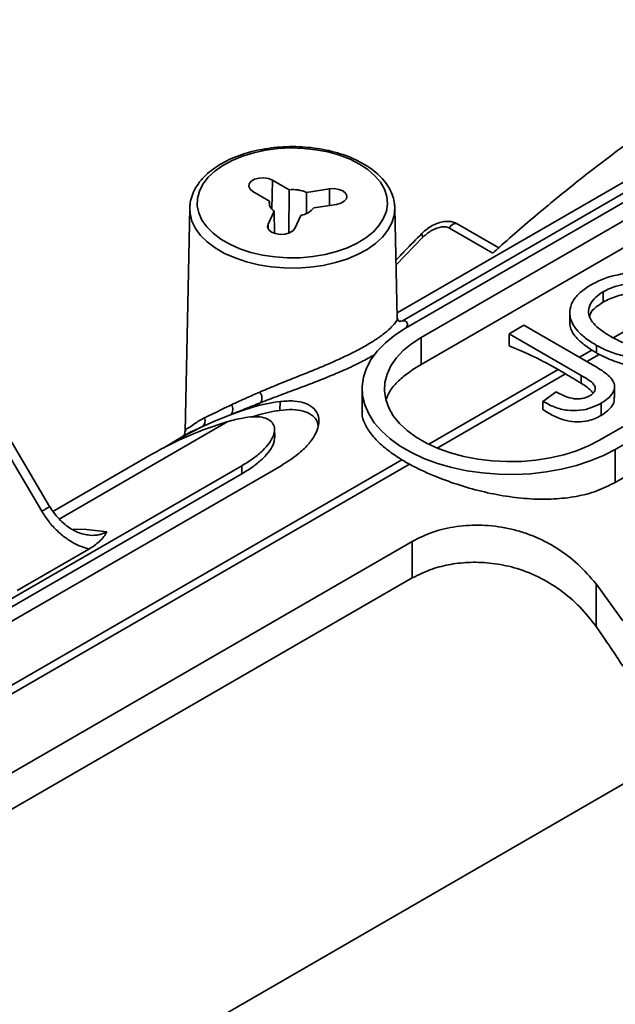
# Model space of a CAD drawing. Units: inches. Extents: x 0.1 to 13.2, y -5.5 to 10.9.
# Drawn here: x 1.8 to 2, y 1.8 to 2.1 of the extents above; entities that cross this region are included whole.
import ezdxf

# ---------------------------------------------------------------- set-up
doc = ezdxf.new("R2010")
doc.units = ezdxf.units.IN
doc.header["$MEASUREMENT"] = 0

msp = doc.modelspace()

# ---------------------------------------------------------------- linework, layer by layer
at = {"color": 7, "linetype": 'Continuous', "lineweight": 35}
for p, q in [((1.887611586307215, 2.030289276768177), (2.063366675969422, 2.131797644134855)), ((1.888618294677634, 2.0277370862513), (2.058324040889039, 2.12575145398096)), ((1.893921700078909, 2.024674134968107), (2.063627299625342, 2.122688502697768)), ((2.063627299625342, 2.113568361387752), (1.893921700078909, 2.015553993658092)), ((2.019702607047138, 2.110355665167759), (1.885757741056327, 2.032995025511136)), ((2.123731338631687, 2.087975103709915), (1.954025739085255, 1.989960735980255)), ((2.12903459736799, 2.084912152426723), (1.959328997821558, 1.986897784697063)), ((1.849325575257149, 2.07447554632462), (1.843721946657411, 2.077711928937652)), ((1.83709283657079, 2.073883239833662), (1.842696465170528, 2.07064685722063)), ((1.849217923167422, 2.059806115787134), (1.849325575257149, 2.07447554632462)), ((1.855254213435681, 2.073558083589895), (1.855220187162089, 2.066535764712322)), ((1.862908805009186, 2.074742623239325), (1.855254213435681, 2.073558083589895)), ((1.842696465170528, 2.07064685722063), (1.842724918175169, 2.069400058290425)), ((1.857680638738742, 2.06832801067481), (1.865335230312247, 2.06951255032424)), ((1.815856921889888, 2.068250131574476), (1.814246687158124, 1.992948668130074)), ((1.844284993486379, 2.067222743442952), (1.84223388384764, 2.062801747848003)), ((1.844459818133457, 2.059791962617299), (1.844284993486379, 2.067222743442952)), ((1.851289419237322, 2.061400364036909), (1.853340528876062, 2.065821359631857)), ((1.885795873949146, 2.031211506114505), (1.885003883098292, 2.068250131574476)), ((1.920010025371016, 2.054899072473717), (1.905973014194434, 2.063006272151988)), ((1.917984728767415, 2.053088933384598), (1.903433363532695, 2.061493129631939)), ((1.955279431269163, 2.036572697514897), (1.955279431269163, 2.040077110364955)), ((1.943996641608912, 2.032901159928813), (1.943996641608912, 2.029481152770361)), ((1.923500651713669, 2.02591176733754), (1.928486674114713, 2.028791460737742)), ((1.928486674114713, 2.028791460737742), (1.952481796921007, 2.014932940832547)), ((1.947814477504946, 2.011869182892007), (1.923500651713669, 2.02591176733754)), ((1.923500651713669, 2.021787841644147), (1.923500651713669, 2.02591176733754)), ((1.893921700078909, 2.015553993658092), (1.893921700078909, 2.024674134968107)), ((1.952977671192625, 2.019436875469376), (1.952977671192625, 2.021976746128574)), ((1.940085380125471, 2.013793280664665), (1.942587484554281, 2.012348264024287)), ((1.947814477504946, 2.009172967372252), (1.947814477504946, 2.011869182892007)), ((1.768609241032463, 1.967645660432578), (1.746238872790199, 2.005505756402852)), ((1.87397365052048, 2.007317435474181), (1.87397365052048, 1.999771082650293)), ((1.934938759579671, 2.003074637820675), (1.939365255111084, 2.006277507487518)), ((1.959068814160555, 2.004352676389998), (1.959068814160555, 2.008038733808348)), ((1.765944778479228, 1.966019952546228), (1.743574556901937, 2.003880048516502)), ((1.837155755843941, 2.001148340073431), (1.839730899428996, 2.002635596225854)), ((1.846269810557603, 2.000046739465882), (1.846338303099705, 2.003055058046862)), ((1.934938759579671, 2.000300029873183), (1.934938759579671, 2.003074637820675)), ((1.954563999533891, 1.998339265857429), (1.954563999533891, 2.002489737910822)), ((1.838479847214591, 1.998336845885385), (1.837286580999304, 1.997968790137197)), ((1.844497804361303, 1.990894845189346), (1.844435178418097, 1.993673339758606)), ((1.814387485531609, 1.991774835023628), (1.811148536281561, 1.989904123300916)), ((1.959328997821558, 1.975768479930408), (1.959328997821558, 1.986897784697063)), ((1.803063189684175, 1.985234383912811), (1.76971685490388, 1.96597507306468)), ((1.647682357990135, 1.874112934263946), (1.833382212769566, 1.981364921946499)), ((1.652239238681994, 1.86911290535804), (1.846662579353638, 1.98140320150429)), ((1.833442492073214, 1.978695252786745), (1.833382212769566, 1.981364921946499)), ((1.9670752550028, 1.980242274915413), (1.959328997821558, 1.975768479930408)), ((1.647702451091351, 1.87142001870607), (1.833442492073214, 1.978695252786745)), ((1.696433354814459, 1.843588286887277), (1.890856842151076, 1.955878583033527)), ((1.890856842151076, 1.955878583033527), (1.890856842151076, 1.943528659034237)), ((1.757642514387691, 1.939292314639515), (1.781851768053661, 1.953274546448914)), ((1.890856842151076, 1.943528659034237), (1.696433354814459, 1.831238362887986)), ((1.952832032875051, 1.941549048569532), (1.961906488046171, 1.929097852406813)), ((1.952832032875051, 1.941549048569532), (1.952832032875051, 1.938560529759823)), ((1.952832032875051, 1.938560529759823), (1.952832032875051, 1.927179767898022)), ((1.955621160654809, 1.923183440730601), (1.952832032875051, 1.927179767898022))]:
    msp.add_line(p, q, dxfattribs=at)
at = {"color": 8, "linetype": 'Continuous', "lineweight": 35}
for p, q in [((1.843574108365252, 2.067845776245623), (1.843721946657411, 2.077711928937652)), ((1.862939457988414, 2.069141781274063), (1.862908805009186, 2.074742623239325)), ((1.84226409683195, 2.061338398086078), (1.84223388384764, 2.062801747848003)), ((1.894584625754069, 2.058577209983559), (1.885411758386482, 2.04917378527939)), ((1.958655805598332, 2.024518743429871), (1.979949212948406, 2.036816894693911)), ((1.886530518795799, 2.030190644574251), (1.887611586307215, 2.030289276768177)), ((1.947270203792442, 2.017942946060709), (1.951457782083847, 2.020361451455262)), ((1.949772308221251, 2.016497856087846), (1.953938180096744, 2.018903894959746)), ((1.896471177293798, 1.988603718323305), (1.940085380125471, 2.013793280664665)), ((1.899284064799081, 1.987338146276635), (1.942587484554281, 2.012348264024287)), ((1.771812110699306, 1.963408729377968), (1.828676760460686, 1.99625119664565)), ((1.837681549769925, 1.997875804544707), (1.838479847214591, 1.998336845885385)), ((1.666272143239349, 1.855651040870647), (1.887389535539031, 1.983358465583579)), ((1.668730101511472, 1.854180504525075), (1.889891493302869, 1.981913448943201)), ((1.731609628455145, 1.741010291877029), (1.97984596080785, 1.88438050898538))]:
    msp.add_line(p, q, dxfattribs=at)
at = {"color": 7, "linetype": 'Continuous', "lineweight": 35, "flags": 128}
for points in [[(1.875932654556565, 2.081245674782186), (1.873111847142773, 2.083108539928875), (1.869886391070183, 2.084737694442076), (1.866313632342997, 2.086104025324772), (1.862457516889172, 2.087183112859061), (1.858386683915782, 2.087955743933561), (1.854173879249127, 2.088408058708382), (1.84989434202004, 2.088532137275016), (1.845624338014157, 2.088325559661418), (1.841440133017117, 2.08779213915687), (1.837416379499861, 2.086941408984578), (1.833624796633883, 2.085788548969182), (1.830133143636423, 2.084354018874329), (1.82700360645577, 2.082663558402673), (1.824292211111374, 2.080747233873551), (1.822047210379148, 2.078639291558014), (1.820308790461523, 2.076377277688991), (1.8191077510027, 2.07400167179886), (1.818465798418591, 2.071554860064638), (1.818394225912069, 2.069080401983121), (1.818894353467886, 2.066622517043485), (1.819957087857755, 2.064225058072469), (1.821563802630182, 2.061930851242009), (1.823685604785609, 2.059780742746912), (1.826284508096189, 2.057813158809943), (1.829314459760596, 2.056063225691986), (1.832721193739048, 2.054562109699673), (1.836443990732979, 2.053336723855435), (1.84041626484493, 2.052408774575184), (1.844567323558212, 2.051794908333286), (1.848822954396801, 2.051506051670183), (1.853107331569977, 2.051547411192394), (1.857343895962157, 2.051918253575058), (1.861457115112565, 2.052611832229445), (1.865373509870039, 2.053615900630361), (1.869023267707725, 2.05491249231869), (1.872341269377886, 2.056478507561281), (1.875268262231682, 2.058285933348411), (1.877752033538943, 2.060302576718641), (1.879748290478013, 2.062492431421253), (1.881221246795629, 2.064816411241106), (1.882144796126709, 2.067233009991018), (1.882502365329372, 2.069699181501595), (1.882287647809807, 2.072170852948635), (1.881504456857296, 2.07460395150794), (1.880166725644214, 2.076955064347684), (1.878298360561061, 2.079182245285766), (1.875932654556565, 2.081245674782186)], [(1.843721946657411, 2.077711928937652), (1.842388322063556, 2.078251216041095), (1.840815926894666, 2.078494606562761), (1.839194105630084, 2.0784126208432), (1.837718656007937, 2.078015305433021), (1.836567629304696, 2.077350399780735), (1.835879623919259, 2.076498276291205), (1.835737652225995, 2.075561673777583), (1.836159020691644, 2.074653450936118), (1.83709283657079, 2.073883239833662)], [(1.865335230312247, 2.06951255032424), (1.866810679934394, 2.069909939066905), (1.867961853302608, 2.070574771386705), (1.868649858688044, 2.071426894876236), (1.868791683716336, 2.072363570722343), (1.86837046191566, 2.073271793563809), (1.867436646036513, 2.074041931333778), (1.866103168107631, 2.074581291769707), (1.864530626273768, 2.074824608958886), (1.862908805009186, 2.074742623239325)], [(1.84223388384764, 2.062801747848003), (1.842092058819348, 2.061865072001896), (1.842513427284997, 2.060956922492917), (1.84344709649917, 2.060186711390461), (1.844780721093025, 2.059647424287018), (1.846353116261915, 2.059404033765353), (1.847974937526498, 2.059486019484914), (1.849450387148645, 2.059883334895092), (1.850601413851886, 2.060548240547379), (1.851289419237322, 2.061400364036909)], [(1.959328997821558, 1.986897784697063), (1.955299231040434, 1.984809715485283), (1.950902068503497, 1.982985569891302), (1.946189282945998, 1.981446614336115), (1.941216020397552, 1.980211035276296), (1.936040653517165, 1.979293279211626), (1.930723754938431, 1.978704052685087), (1.925327657274612, 1.978450248950383), (1.919915719793775, 1.978534947971933), (1.914551448428963, 1.978957049762444), (1.909297615788352, 1.979711641045341), (1.904215821160344, 1.980789921922282), (1.899365610523725, 1.982179205873155), (1.89480403655275, 1.983863213086026), (1.890584338632394, 1.985822217122111), (1.88675608952332, 1.988033191580746), (1.883364315372052, 1.99047032342679), (1.880448469056157, 1.993104939658146), (1.878043016844146, 1.995906167298125), (1.876176118410716, 1.998841153392915), (1.874869480171779, 2.001875578338979), (1.874138648614408, 2.004973729215543), (1.873991983642028, 2.008099453106913), (1.874431391899279, 2.011215937105024), (1.875451593447157, 2.014286734964239), (1.877040708422899, 2.017275840433837), (1.879180110375011, 2.020148200585421), (1.881844572928246, 2.022870082475343), (1.885003003108458, 2.025409659804595), (1.888618294677634, 2.0277370862513)], [(1.954025739085255, 1.989960735980255), (1.950333741735524, 1.988063111235111), (1.946285201837935, 1.986425816815943), (1.94193497209216, 1.985071145798551), (1.937341865152124, 1.984017211307026), (1.932567920301142, 1.983278459841146), (1.927677816792035, 1.982864717954061), (1.922737553862374, 1.982781705579693), (1.917814157404537, 1.983030522705337), (1.912973919986039, 1.98360772270414), (1.908282400849535, 1.984505605665053), (1.903803105928066, 1.985711925062881), (1.899596754520196, 1.987210474418178), (1.895719812640293, 1.988980867299782), (1.892225079678413, 1.99099927064968), (1.889159781755663, 1.993238404783012), (1.886565131729281, 1.995667836718007), (1.884476475857612, 1.998254860165825), (1.88292182715038, 2.000964422198066), (1.88192245202858, 2.003759929904123), (1.881491697004699, 2.00660354372112), (1.881635428677632, 2.009456764093808), (1.882351740402737, 2.012281091466937), (1.883630952291839, 2.015038319615202), (1.885455611213223, 2.017691048970646), (1.887801224116503, 2.020203566612495), (1.890635964702671, 2.022541772934669), (1.893921700078909, 2.024674134968107)], [(1.829574936751543, 1.998586909663294), (1.83333747995299, 1.999925154203779), (1.837155755843941, 2.001148340073431)], [(1.819973954329578, 1.994530889852114), (1.82472384612509, 1.99665694529174), (1.829574936751543, 1.998586909663294)], [(1.807115982865962, 1.987469998086805), (1.812470574342598, 1.9906566612742), (1.819973954329578, 1.994530889852114)]]:
    msp.add_lwpolyline(points, dxfattribs=at)
at = {"color": 8, "linetype": 'Continuous', "lineweight": 35, "flags": 128}
for points in [[(1.885003883098292, 2.068250131574476), (1.884789018913755, 2.06576760691948), (1.884011987890083, 2.063248342688901), (1.88268334990529, 2.060807177556116), (1.880825251370202, 2.058484224391069), (1.878468051934105, 2.056317469421608), (1.875650471149705, 2.054342698900992), (1.872418708483303, 2.052592179123146), (1.868826003319873, 2.051094729755142), (1.864931168313339, 2.049874917179854), (1.860798296056632, 2.048952834498499), (1.856495145766992, 2.048343441538258), (1.852092409961105, 2.048056931514713), (1.847662394470355, 2.04809799770698), (1.843277698456071, 2.04846583345771), (1.839010627749636, 2.049154498835522), (1.834930994877903, 2.050152700637543), (1.83110582573325, 2.051443939054379), (1.827598039588828, 2.053007167662496), (1.824465129113811, 2.054816573426753), (1.821758573713503, 2.056842530022729), (1.819522812874536, 2.059051744501695), (1.817794512840006, 2.061407917282986), (1.816602126614553, 2.063872475478866), (1.815965307304477, 2.066404792891986), (1.815856921889888, 2.068250131574476)], [(1.887611586307215, 2.030289276768177), (1.887089752335486, 2.030096705659441), (1.886558825135469, 2.030031733076677)], [(1.776505829810395, 1.959946262710011), (1.781033670837723, 1.959857383736749), (1.787870458525235, 1.959134105425455)]]:
    msp.add_lwpolyline(points, dxfattribs=at)
at = {"color": 7, "linetype": 'Continuous', "lineweight": 35}
for centre, radius, start, end in [((1.850474513906683, 2.062285838454135), 0.01224373464218175, 67.0219026246423, 95.384495416504), ((1.845969518367657, 2.070084769881129), 0.003320966637662743, 170.2555442002831, 239.5198829912843), ((1.852123412348768, 2.072939361170179), 0.007221310029390456, 279.7032397210574, 320.3143320836355), ((1.880589704731775, 1.911569217416585), 0.1182771934799761, 59.80006286379055, 68.7277562705012), ((1.872554598525666, 1.891174268074338), 0.1399562160819416, 57.47016280131597, 59.97410221815619), ((1.837195492621533, 2.004227732004896), 0.002993857715094895, 327.872794802859, 41.58589834567776), ((1.852552157736656, 1.950065371570211), 0.05335277745668918, 96.6882646589242, 106.7728018078354), ((1.827892661118405, 2.000444989512399), 0.002506493971965939, 312.1571858989848, 37.06363077497345), ((1.85344703934253, 1.948748820922583), 0.05179757774168772, 97.96470292070367, 106.7954303765062), ((1.862799957417589, 1.881632791453974), 0.1195900137103543, 106.578864381291, 119.9677862381777), ((1.818681517984976, 1.996526854188514), 0.002377869915919337, 302.9240568227312, 24.3373797791012), ((1.843267365247469, 1.947432044720552), 0.05095287374358657, 100.8146759466098, 106.6398541734827), ((1.912213036387286, 2.023450334550752), 0.04715468324190299, 238.2356385923212, 241.7468217744637)]:
    msp.add_arc(centre, radius, start, end, dxfattribs=at)
at = {"color": 8, "linetype": 'Continuous', "lineweight": 35}
for centre, radius, start, end in [((1.90551957122971, 2.060879488906679), 0.002174584441861285, 77.96440270519463, 163.6091900854586), ((1.895505591344839, 2.059650038509931), 0.001413909002157155, 178.8280450545555, 229.3556839392453), ((1.731698173396876, 2.025144928834428), 0.06832710136356404, 300.0804521897497, 302.6980195093889)]:
    msp.add_arc(centre, radius, start, end, dxfattribs=at)
at = {"color": 7, "linetype": 'Continuous', "lineweight": 35}
for points, knots in [([(1.917984728767415, 2.053088933384598), (1.918734615614132, 2.053760243518384), (1.924046275716046, 2.05851532259365), (1.934049362503357, 2.067162474107746), (1.948251209848116, 2.078711295597302), (1.962769653853629, 2.089739201168304), (1.980001923871224, 2.101809278748136), (1.994912131765885, 2.111330810471602), (2.005107444718947, 2.116910342660875), (2.007492748096471, 2.118215734367569)], [0, 0, 0, 0, 0.02721873176264137, 0.1927979563332935, 0.3575218978302692, 0.5221813539828131, 0.6857153169132052, 0.9264697101969732, 1, 1, 1, 1]), ([(1.884942870469782, 2.06816997916707), (1.884943438035666, 2.068665099736152), (1.884945002406345, 2.07002979081919), (1.884378778959839, 2.072237332992966), (1.883318046936124, 2.074721060379114), (1.881758120195368, 2.077091821801115), (1.879745492102539, 2.079325753702773), (1.877262953704607, 2.081418052158182), (1.87485057622197, 2.082989653870427), (1.872174225597324, 2.084434021685415), (1.869289174548412, 2.085711805505578), (1.865640560282756, 2.086946569685128), (1.861778534902139, 2.087905033713811), (1.857758534670003, 2.088576956567702), (1.853636925200421, 2.088955192670173), (1.849471175765234, 2.089035803125226), (1.845319140162126, 2.088817991492653), (1.841238552327759, 2.088304253436923), (1.837285840789544, 2.087499812190196), (1.833515305395408, 2.086413283613314), (1.829979041522463, 2.085054431934214), (1.826726505272638, 2.083435508854463), (1.823806139646711, 2.081570086003105), (1.821266033415421, 2.079475213438414), (1.819159768344677, 2.077174826393838), (1.817525186137736, 2.074705775601314), (1.816439319287, 2.072118671058611), (1.815890322167821, 2.069883275044063), (1.815911290581831, 2.068536852999051), (1.815918374513316, 2.068081980183642)], [0, 0, 0, 0, 0.01676529260454137, 0.04620984614788649, 0.07643993290975078, 0.1081886561013407, 0.1420041790355668, 0.1781627324822525, 0.2180618831688887, 0.2394754653999263, 0.2813386120371714, 0.3249599959264072, 0.3700426932998105, 0.416234265319762, 0.4631486918560372, 0.5103814566978861, 0.5575130330973932, 0.604128497768089, 0.6498308360991358, 0.6942701183384884, 0.7371447342224607, 0.778222939731635, 0.8173619025737652, 0.8545006125409611, 0.8896343302873418, 0.9228652400395906, 0.9543971002126287, 0.9845935979034615, 1, 1, 1, 1]), ([(1.90595306775819, 2.062960512680605), (1.905754474086697, 2.063086966579317), (1.905148821789695, 2.063472613783701), (1.903918045218651, 2.063755955751881), (1.902328753657785, 2.063840173077704), (1.900535147803367, 2.063556890755364), (1.898572902882752, 2.062882858078857), (1.896509539523223, 2.061734567505923), (1.894982997573258, 2.060617765068989), (1.894252247879074, 2.059809732293564), (1.894111631218142, 2.059654244208234)], [0, 0, 0, 0, 0.05343416446082917, 0.1629584880561721, 0.2817755424594395, 0.4153364201031969, 0.573605385265917, 0.7519457182829875, 0.9522674246697688, 1, 1, 1, 1]), ([(1.903433363532694, 2.061493129631939), (1.903147866005009, 2.061621268959071), (1.902348380976501, 2.061980100345231), (1.900241744075822, 2.061970446921306), (1.89736490217484, 2.060964825617348), (1.895525141384736, 2.059384895797397), (1.894584625754069, 2.058577209983559)], [0, 0, 0, 0, 0.09475475582426512, 0.2653438342370211, 0.6244318224503681, 1, 1, 1, 1]), ([(1.894092124776815, 2.059679103921052), (1.892190534594923, 2.057750267013758), (1.889263828169989, 2.05478162559828), (1.886386667606124, 2.051765019105864), (1.885378905432669, 2.050708414217892)], [0, 0, 0, 0, 0.6497372492475498, 1, 1, 1, 1]), ([(1.951171638722733, 2.042416856669339), (1.952571827607694, 2.043133145830641), (1.955496357942642, 2.044629236396221), (1.960439126361738, 2.045941945739262), (1.965747172039091, 2.046611017948501), (1.97126193846077, 2.046481467083893), (1.976635690877559, 2.045515154027253), (1.981661808606459, 2.043921457634751), (1.984663789448685, 2.04234535371135), (1.986109141788383, 2.041586512928208)], [0, 0, 0, 0, 0.1290980731219596, 0.2696430710766099, 0.4179230985782352, 0.5683016448439304, 0.7214721116730491, 0.8658982331259908, 1, 1, 1, 1]), ([(1.952977671192625, 2.021976746128574), (1.951721636366307, 2.022746923304079), (1.949322335068951, 2.024218130198716), (1.946354080977608, 2.026934603111143), (1.944314683672369, 2.030000769733156), (1.94375823535537, 2.033501772567276), (1.944836593115205, 2.037011821733036), (1.947507194394772, 2.040085543124925), (1.949895407570692, 2.041604920478126), (1.951171638722733, 2.042416856669339)], [0, 0, 0, 0, 0.1623097581935009, 0.3100471461835901, 0.4412347651263518, 0.5607724360216049, 0.6883928192221003, 0.8334810328833246, 1, 1, 1, 1]), ([(1.981087626464023, 2.038727279291652), (1.979721745732399, 2.03944634946857), (1.976872067781488, 2.04094656715294), (1.972051560312214, 2.042378770871947), (1.967184412421201, 2.04297263687048), (1.962634951457713, 2.04264480097088), (1.958700707114901, 2.041779129763835), (1.956384049289936, 2.040626636735958), (1.955279431269163, 2.040077110364955)], [0, 0, 0, 0, 0.1713540145281836, 0.357501021645287, 0.5557891796446031, 0.7131340438941908, 0.8632179076054926, 1, 1, 1, 1]), ([(1.955279431269163, 2.040077110364955), (1.954369024548232, 2.039491394669841), (1.952670532454362, 2.038398659462011), (1.950872204723803, 2.036126158321905), (1.950085757281989, 2.033578045639616), (1.950673215582948, 2.030900734355354), (1.952566510420355, 2.028645024297579), (1.955080457852627, 2.026605668829716), (1.957017584131202, 2.025431515008123), (1.958020306273007, 2.024823733239935)], [0, 0, 0, 0, 0.1562387628573575, 0.2914854398242655, 0.4118821997975043, 0.5307920973120822, 0.6718032180704528, 0.8301142348077466, 1, 1, 1, 1]), ([(1.955279431269162, 2.036572697514897), (1.956000454651294, 2.036950249962189), (1.957492052726097, 2.037731301613874), (1.959948363410128, 2.038638152744381), (1.962622812490732, 2.039302875539337), (1.966181094485404, 2.039822794738547), (1.969911518256183, 2.039828891986316), (1.973605994620334, 2.039205016137919), (1.976782507930648, 2.038324448441224), (1.978815335170031, 2.03735669290189), (1.979949212948406, 2.036816894693911)], [0, 0, 0, 0, 0.09502273470152763, 0.1965757722368678, 0.3050224757177471, 0.4164628091385656, 0.616256606205958, 0.7374632031428051, 0.8535612696471032, 0.9999999999999999, 0.9999999999999999, 0.9999999999999999, 0.9999999999999999]), ([(1.950678991080507, 2.031736860045572), (1.950698674156647, 2.031892285533236), (1.950864268185041, 2.033199882599628), (1.952746536618254, 2.034909507724467), (1.954486474457065, 2.03605201353238), (1.955279431269163, 2.036572697514897)], [0, 0, 0, 0, 0.06839794642693928, 0.5754329964743047, 1, 1, 1, 1]), ([(1.88668334369702, 2.030006360036455), (1.886691813724355, 2.030005834190214), (1.886807903977379, 2.029998626938002), (1.886106705569347, 2.030216206439177), (1.885970969746424, 2.030589732399773), (1.885858090467626, 2.031033137556433), (1.885805700502295, 2.03123893246434)], [0, 0, 0, 0, 0.01447147971908362, 0.1983462007570899, 0.6279333532539306, 1, 1, 1, 1]), ([(1.94406616080582, 2.029480199448041), (1.944049941953375, 2.029281136113486), (1.943982221283531, 2.028449961256791), (1.944503751887411, 2.026912067777491), (1.945682232503678, 2.025055668180825), (1.947969734253011, 2.022714174312718), (1.950058708722884, 2.021305140313682), (1.951457782083847, 2.020361451455262)], [0, 0, 0, 0, 0.04878836211707407, 0.2037123510549934, 0.3837657749229247, 0.5872822282640702, 1, 1, 1, 1]), ([(1.958020306273007, 2.024823733239935), (1.959362506865823, 2.024124606110001), (1.962167937546131, 2.022663309854991), (1.966930260272504, 2.02132266264702), (1.971719107352584, 2.020897903264984), (1.976163710864687, 2.021240075657757), (1.979989538401932, 2.022127977900845), (1.982238769914935, 2.02326360017951), (1.983311507440227, 2.02380521833924)], [0, 0, 0, 0, 0.1715958912531146, 0.3586650017241277, 0.5576954551101849, 0.7145926117550359, 0.8638791900274448, 1, 1, 1, 1]), ([(1.951457782083847, 2.020361451455262), (1.951739289572267, 2.020187124391511), (1.952243471788861, 2.019874903193036), (1.952752747080892, 2.019571066529942), (1.952977671192625, 2.019436875469376)], [0, 0, 0, 0, 0.5583447395710516, 1, 1, 1, 1]), ([(1.987412260067982, 2.021461365415629), (1.986041684037952, 2.020756058153283), (1.98317910899839, 2.01928295858042), (1.978339364867011, 2.017978839468968), (1.973137214446257, 2.01730229499076), (1.967717285984621, 2.017371965368929), (1.962409401014407, 2.018264600372606), (1.957401309335314, 2.019710397319477), (1.954413454649954, 2.021241155643168), (1.952977671192625, 2.021976746128574)], [0, 0, 0, 0, 0.1285936532800201, 0.2685797606697475, 0.4162961526934388, 0.5663814301546367, 0.719833803799546, 0.8653689579421006, 1, 1, 1, 1]), ([(1.952977671192625, 2.019436875469376), (1.95315546084221, 2.019336029994445), (1.953473967401854, 2.019155367366722), (1.953795934370328, 2.018980952040687), (1.953938180096744, 2.018903894959746)], [0, 0, 0, 0, 0.5581977645390755, 1, 1, 1, 1]), ([(1.987412260067982, 2.017310893362236), (1.986363936582558, 2.016773750199095), (1.984205445709476, 2.015667776106846), (1.980597323522066, 2.014570988234285), (1.976681723666109, 2.013973474051223), (1.972691337212226, 2.013839399023413), (1.968771496051823, 2.014151875107026), (1.964805986216155, 2.014866924387291), (1.960803147788343, 2.015986120056117), (1.957096242192399, 2.017342220222644), (1.954886960288315, 2.018434719240155), (1.953938180096744, 2.018903894959746)], [0, 0, 0, 0, 0.1012650972171647, 0.2085041412731251, 0.3228846766834309, 0.4415015790028734, 0.5514388208657115, 0.6608436442294767, 0.7879046185576906, 0.9089152469568571, 0.9999999999999999, 0.9999999999999999, 0.9999999999999999, 0.9999999999999999]), ([(1.872065539229811, 2.015599313134557), (1.872036798410089, 2.015584439987848), (1.87041208276414, 2.014743662501443), (1.867021295194381, 2.013259271655384), (1.861875454182599, 2.011070899856092), (1.856561729793534, 2.009001113982689), (1.851000910087125, 2.006907803924619), (1.845381462373712, 2.004830625151616), (1.841573395424021, 2.00335133588653), (1.839730899428996, 2.002635596225854)], [0, 0, 0, 0, 0.002785862457809843, 0.1574845243250066, 0.3183124778022939, 0.4842640464169544, 0.6483137387593088, 0.8298400378979478, 1, 1, 1, 1]), ([(1.893921700078909, 2.015553993658092), (1.892404317379709, 2.014627086466206), (1.88952271115824, 2.012866830775754), (1.885951400386651, 2.009815131586927), (1.883338663694164, 2.006899999446725), (1.882488384925496, 2.004796677040685), (1.882137902873007, 2.003929694609653)], [0, 0, 0, 0, 0.3154135277184538, 0.5989903432325139, 0.8347051664104935, 1, 1, 1, 1]), ([(1.952481796921007, 2.014932940832547), (1.953280007560764, 2.014455530987787), (1.954832261813757, 2.013527127600212), (1.956910352284456, 2.011962190014863), (1.958555941770283, 2.010238966671802), (1.959306754468056, 2.008045384448695), (1.95855959754147, 2.005813862855265), (1.956864020917512, 2.003941487025723), (1.955364030511386, 2.002994708982718), (1.954563999533891, 2.002489737910822)], [0, 0, 0, 0, 0.1610631588309434, 0.3132142831015634, 0.4500699590847868, 0.5691820956157825, 0.6936065472947505, 0.8365827858199745, 1, 1, 1, 1]), ([(1.950689990953435, 2.004964415989797), (1.951067787497219, 2.005207565495351), (1.951767177615631, 2.005657692327585), (1.952479962962237, 2.006626160863247), (1.952648382143273, 2.007746961484621), (1.951938936226566, 2.009196639926412), (1.950136457429289, 2.010462468392433), (1.94861246707902, 2.011385740510533), (1.947814477504946, 2.011869182892007)], [0, 0, 0, 0, 0.1348759416377954, 0.2496870401414676, 0.3520721650019027, 0.4594287469948537, 0.7169468797056099, 1, 1, 1, 1]), ([(1.951828844463969, 2.005853205722421), (1.951580381914712, 2.00617222304799), (1.950503473497754, 2.007554936233887), (1.948983649892696, 2.008469449280534), (1.947814477504946, 2.009172967372252)], [0, 0, 0, 0, 0.2307183650392353, 1, 1, 1, 1]), ([(1.829892759746692, 2.001955657413899), (1.831598556901999, 2.00273145910435), (1.834769281046154, 2.004173514007149), (1.837960422654714, 2.005569782438803), (1.83943478284976, 2.006214881544312)], [0, 0, 0, 0, 0.5379834630055447, 1, 1, 1, 1]), ([(1.939365255111083, 2.006277507487518), (1.940192079506707, 2.005856707593324), (1.941904457168227, 2.004985218625892), (1.94423695406835, 2.00416165567555), (1.946297095525244, 2.003875815849466), (1.94789211054225, 2.003963866772061), (1.949391831214818, 2.004306330220861), (1.950271106145725, 2.00475206759955), (1.950689990953435, 2.004964415989797)], [0, 0, 0, 0, 0.2331332241121898, 0.4828257695842847, 0.6169928916221165, 0.7530332630597751, 0.8823455434954244, 1, 1, 1, 1]), ([(1.839730899428996, 2.002635596225854), (1.837963138750572, 2.001936175474293), (1.834574322827643, 2.000595378493884), (1.83119259931154, 1.999236794425285), (1.829574936751543, 1.998586909663294)], [0, 0, 0, 0, 0.5216455300693472, 1, 1, 1, 1]), ([(1.846338303099705, 2.003055058046862), (1.847921233973813, 2.003173692752855), (1.850828680721547, 2.003391594934023), (1.854830725683489, 2.002654034630809), (1.857887462518644, 2.000873857285006), (1.859501564502512, 1.998059459141969), (1.85942183822436, 1.994817802070526), (1.858109953860343, 1.991549187543439), (1.855663786684849, 1.988261941804272), (1.851879049424852, 1.984668703402669), (1.848603870152288, 1.982618446430793), (1.846662579353638, 1.98140320150429)], [0, 0, 0, 0, 0.1282846834216776, 0.2356267678515571, 0.3251383816916659, 0.4062111897798619, 0.485075160210397, 0.5793446270070757, 0.6876528666605549, 0.8148630760411266, 1, 1, 1, 1]), ([(1.954563999533891, 2.002489737910822), (1.953492194072311, 2.001936842226286), (1.951234758610967, 2.000772333955489), (1.947356056084101, 1.999912119447854), (1.943049891622782, 1.999917190728262), (1.938777237066697, 2.00099891096326), (1.936173288585224, 2.002407043697291), (1.934938759579671, 2.003074637820675)], [0, 0, 0, 0, 0.1747905076566727, 0.3681435712304415, 0.5706285893582305, 0.7964355038651207, 1, 1, 1, 1]), ([(1.958887242924748, 2.004348056443368), (1.958933941227933, 2.004005875115834), (1.959091312309403, 2.00285274016445), (1.957833380123383, 2.00087617521698), (1.956197342479374, 1.999333793510685), (1.954944368437228, 1.998570869020655), (1.954563999533891, 1.998339265857429)], [0, 0, 0, 0, 0.1303147450206741, 0.4391545507379891, 0.8297425474899797, 1, 1, 1, 1]), ([(1.820848077564965, 1.997506795474198), (1.82112707824609, 1.997652442837646), (1.822379648485275, 1.99830632494336), (1.82480939507801, 1.999432143879496), (1.827517558973635, 2.000825766352329), (1.829275911722417, 2.001662220717144), (1.829892759746692, 2.001955657413899)], [0, 0, 0, 0, 0.0936646750374823, 0.4205064444347698, 0.79670776806425, 1, 1, 1, 1]), ([(1.859176034797133, 1.994800900066266), (1.859032572130925, 1.995472372064104), (1.858705509378687, 1.997003177851201), (1.856756456577147, 1.998825091629562), (1.853919139907383, 2.000018521760131), (1.850289335476818, 2.000457095484253), (1.847677822198448, 2.000190484326871), (1.846269810557603, 2.000046739465882)], [0, 0, 0, 0, 0.1311181589892749, 0.2989200401811023, 0.4903915878284272, 0.7252418425159511, 1, 1, 1, 1]), ([(1.874078955970649, 1.999767929353387), (1.874047100535377, 1.999550392217589), (1.873831886379767, 1.998080719284376), (1.874927380622641, 1.995130120280812), (1.877356748217302, 1.991324864129861), (1.880645387230578, 1.988163128038011), (1.884087233787724, 1.985484319393031), (1.886257438616021, 1.984087251968863), (1.887389535539031, 1.983358465583579)], [0, 0, 0, 0, 0.02986257489794744, 0.2017504638123009, 0.405368159023261, 0.6485096018801089, 0.8166434831444846, 1, 1, 1, 1]), ([(1.954563999533891, 1.998339265857429), (1.953881061322877, 1.997982458117904), (1.95247709532722, 1.997248942369039), (1.949816615250898, 1.996395615344089), (1.946540128569624, 1.996026597715865), (1.942658636772508, 1.996531461062234), (1.938692244645372, 1.99795914334378), (1.936207687874024, 1.99950865409866), (1.934938759579671, 2.000300029873183)], [0, 0, 0, 0, 0.1106070434871051, 0.2273829834553147, 0.3995485476582551, 0.5799242127871574, 0.7854562800439763, 1, 1, 1, 1]), ([(1.833382212769566, 1.981364921946499), (1.834718110836281, 1.982184959027643), (1.837218169910311, 1.983719612903442), (1.840373633872139, 1.986322609262045), (1.842675317222312, 1.988893566284323), (1.844099829954686, 1.991344908781378), (1.844600283210599, 1.993638092103518), (1.844050349358012, 1.995687636390947), (1.842423004513686, 1.997115499204765), (1.840059425111935, 1.99786099851744), (1.837058042439849, 1.99800500695164), (1.834888982248134, 1.997665159431556), (1.833706929018416, 1.997479955784253)], [0, 0, 0, 0, 0.1566288044945468, 0.2931221128974728, 0.4075186429651683, 0.5001418766219862, 0.5739364500833464, 0.6364736626820094, 0.702211944446511, 0.7808059830613765, 0.8805478074574228, 1, 1, 1, 1]), ([(1.814199754366962, 1.992916328503664), (1.814211818091502, 1.992817755276635), (1.814250959672607, 1.9924979276854), (1.814095597767245, 1.992033834431055), (1.813878504422427, 1.991619071885925), (1.813717341658299, 1.991404547251701), (1.813634995624692, 1.991324111335989), (1.813622481035673, 1.991311887038309)], [0, 0, 0, 0, 0.1683961068189362, 0.5463727103218734, 0.8036661390658393, 0.970162040931497, 1, 1, 1, 1]), ([(1.819973954329578, 1.994530889852114), (1.819182448846721, 1.99416494730424), (1.81732726786466, 1.993307227844241), (1.815440716777013, 1.992422426234082), (1.814416264444292, 1.991788991951855), (1.814389098846305, 1.991772195054125)], [0, 0, 0, 0, 0.4200851269860841, 0.9846222866562684, 1, 1, 1, 1]), ([(1.844391325591355, 1.99089513851929), (1.844368666971755, 1.990316531844344), (1.844306952363803, 1.98874059806144), (1.842819010279868, 1.986340408751187), (1.84050409538701, 1.983701843652869), (1.837307740548836, 1.981062169211443), (1.834784035173614, 1.979516757644402), (1.833442492073214, 1.978695252786745)], [0, 0, 0, 0, 0.1009100900045831, 0.2748458093554969, 0.4786681212056526, 0.7228720943888732, 1, 1, 1, 1]), ([(1.959328997821558, 1.975768479930408), (1.957286123050414, 1.974743647535764), (1.953089109923936, 1.972638166047854), (1.9460555242192, 1.97086917232918), (1.938551387471362, 1.970016987471614), (1.930610697343761, 1.970081972923358), (1.922432235593662, 1.970999802852129), (1.914136022043583, 1.972672766204491), (1.90603531159956, 1.974990442892398), (1.899292217821141, 1.977479451293783), (1.893952822749951, 1.979814996532017), (1.891220839813393, 1.981226587552945), (1.889891493302868, 1.981913448943201)], [0, 0, 0, 0, 0.09460624342272851, 0.1943651422498042, 0.2988627541647034, 0.4074845022027224, 0.5231199583934861, 0.6398935715312076, 0.7582968622002579, 0.8724169550844665, 0.9379197895817384, 1, 1, 1, 1]), ([(1.781851768053661, 1.953274546448914), (1.78051391579647, 1.953705469643773), (1.777911452664407, 1.954543724930442), (1.774349876799254, 1.956694965138782), (1.771158806951115, 1.959306270963475), (1.768266517798976, 1.962427321429723), (1.766728529136311, 1.964807186335023), (1.765944778479228, 1.966019952546228)], [0, 0, 0, 0, 0.2013572669131779, 0.3916911308392687, 0.5934330700766379, 0.7928157039057366, 1, 1, 1, 1]), ([(1.781169189272202, 1.958099677375256), (1.780831987073516, 1.958144460475622), (1.779787464828436, 1.958283181233427), (1.778016665469014, 1.958919437596241), (1.775870289216306, 1.960014796019475), (1.773727540016559, 1.961543293199923), (1.771692737781458, 1.963449250426998), (1.769949917073741, 1.965502060262549), (1.769037384671934, 1.967001648272015), (1.768632414098099, 1.967667146851032)], [0, 0, 0, 0, 0.06259474190866354, 0.1938943476742428, 0.3437157586152084, 0.5059916403195536, 0.6768710095075401, 0.8565993575203623, 1, 1, 1, 1]), ([(1.787870458525235, 1.959134105425455), (1.787867186141462, 1.959127112958678), (1.787603815394251, 1.95856433935755), (1.786883548826347, 1.957376314584792), (1.784965297868729, 1.955264568669538), (1.783087101238116, 1.954064113478284), (1.781851768053661, 1.953274546448914)], [0, 0, 0, 0, 0.002720109976508977, 0.2189221823641264, 0.4862671287765492, 1, 1, 1, 1]), ([(1.890856842151076, 1.955878583033527), (1.893142991309579, 1.957008256155596), (1.897887484526653, 1.959352690439435), (1.905911474623885, 1.961088277466651), (1.914477533439048, 1.961558547811316), (1.921778350995383, 1.960666225963146), (1.927552658530961, 1.959179178450524), (1.931784366374946, 1.957673148829843), (1.935875544697887, 1.955793064560891), (1.941000122026984, 1.952840331009483), (1.946995756584841, 1.948347353422438), (1.95086808882033, 1.943836721348225), (1.952832032875051, 1.941549048569532)], [0, 0, 0, 0, 0.1104683852721431, 0.229257352992699, 0.3535373742329957, 0.482084469652557, 0.5469234348298333, 0.6124023764067309, 0.6770105036766986, 0.7422807857888807, 0.8692916599721534, 1, 1, 1, 1]), ([(1.952832032875051, 1.927179767898022), (1.951063499632577, 1.929437537097076), (1.947520543301189, 1.933960594671842), (1.940917542339605, 1.93962472492387), (1.933445738743174, 1.944114840866557), (1.925644116068644, 1.947105085856697), (1.917913975764117, 1.948631519862366), (1.910710532071397, 1.948981460880802), (1.903910682679459, 1.948267490092216), (1.897213055524512, 1.946683068052676), (1.893073726540326, 1.944628836089261), (1.890856842151076, 1.943528659034237)], [0, 0, 0, 0, 0.1226982672699022, 0.245805163529738, 0.3703615176543923, 0.4947685002319842, 0.6018455269490566, 0.7068831055381118, 0.8025739024298112, 0.8942652697077298, 0.9999999999999999, 0.9999999999999999, 0.9999999999999999, 0.9999999999999999]), ([(1.961906488046171, 1.913757942948089), (1.960870095011662, 1.915337462065702), (1.958798367676823, 1.918494886732697), (1.956679868783386, 1.92162112194103), (1.955621160654809, 1.923183440730601)], [0, 0, 0, 0, 0.5002555196719318, 1, 1, 1, 1])]:
    msp.add_open_spline(points, degree=3, knots=knots, dxfattribs=at)
at = {"color": 8, "linetype": 'Continuous', "lineweight": 35}
for points, knots in [([(1.83943478284976, 2.006214881544312), (1.841144028144748, 2.006943243370864), (1.844729015153059, 2.008470916252689), (1.850004667631889, 2.01056436261783), (1.855272097011497, 2.012660304590796), (1.8602395654604, 2.014686810873618), (1.865108975423621, 2.016787569244018), (1.869667570859785, 2.018915811402575), (1.873891602324568, 2.021101197008525), (1.87766080310207, 2.023301653598894), (1.880813709746462, 2.025461468332885), (1.883437640439261, 2.027556947741728), (1.884839337872661, 2.029293928578064), (1.886021089900627, 2.030674393282905), (1.885764293013123, 2.031179191530347), (1.885749234487929, 2.031208792812516)], [0, 0, 0, 0, 0.1042275932058562, 0.2186079251738754, 0.3183927606524432, 0.4222702132524656, 0.5195628872915952, 0.6158947077905508, 0.7043796951745441, 0.7864955563165918, 0.8598877888136818, 0.9207386406209623, 0.9685373904917476, 0.9981550380046992, 1, 1, 1, 1]), ([(1.887611586307215, 2.030289276768177), (1.888091040081007, 2.030250236853744), (1.888970898095033, 2.0301785936976), (1.889412414043028, 2.028822857157621), (1.88901346951, 2.028175122689122), (1.888812919095983, 2.027849504952629)], [0, 0, 0, 0, 0.3732278485377677, 0.6849200726820546, 0.9999999999999999, 0.9999999999999999, 0.9999999999999999, 0.9999999999999999]), ([(1.8783241735962, 2.018968134217649), (1.87772898927466, 2.018609937055902), (1.875697820921239, 2.017387527941794), (1.873569914558192, 2.016339934723517), (1.872065539229811, 2.015599313134557)], [0, 0, 0, 0, 0.2930255980685378, 1, 1, 1, 1]), ([(1.81439613876498, 1.992942874863665), (1.814369882658699, 1.992994816372337), (1.814105512736372, 1.993517809860647), (1.816049970919249, 1.994398239681025), (1.817732181083499, 1.995884850876807), (1.819695310542035, 1.996906735666045), (1.820848077564965, 1.997506795474198)], [0, 0, 0, 0, 0.02088739645247634, 0.2103129580107884, 0.5362887676705633, 1, 1, 1, 1]), ([(1.781172415901595, 1.958116763844538), (1.781465878739394, 1.95805944675048), (1.782857552721332, 1.957787634792553), (1.784694325398311, 1.957967458539671), (1.786628636246973, 1.958498923358076), (1.787419093329579, 1.958903235772737), (1.787870458525235, 1.959134105425455)], [0, 0, 0, 0, 0.1298064847021587, 0.6155747310339809, 0.780486264770165, 1, 1, 1, 1])]:
    msp.add_open_spline(points, degree=3, knots=knots, dxfattribs=at)

doc.saveas('drawing.dxf')
